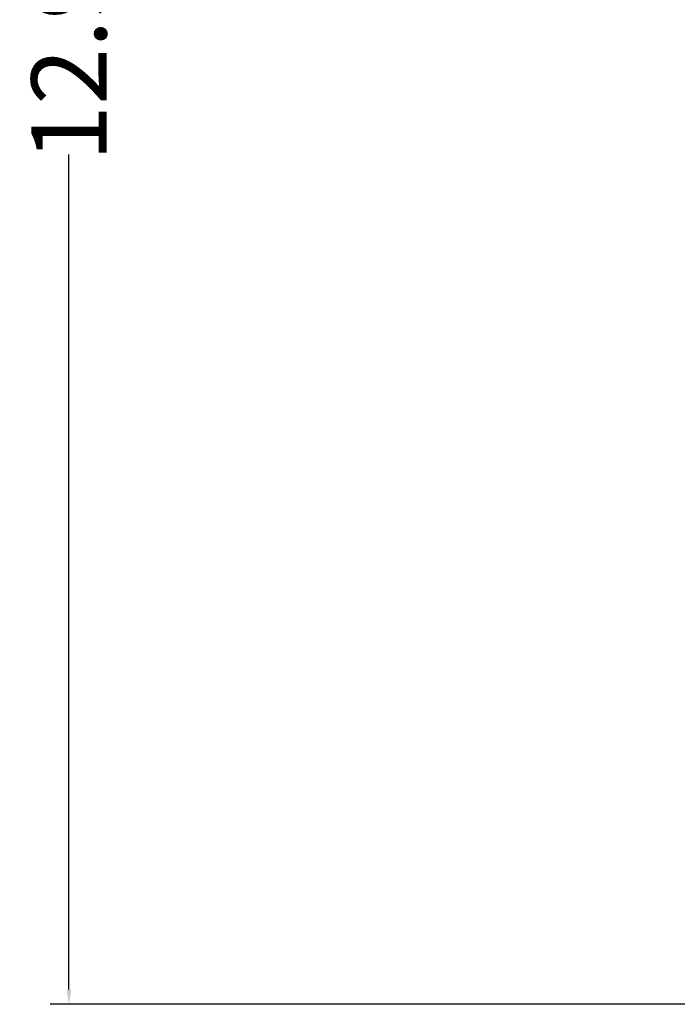
# Model space of a CAD drawing. Units: inches. Extents: x 12.7 to 86.5, y 7.4 to 40.6.
# Drawn here: x 73.7 to 78.1, y 10 to 16.6 of the extents above; entities that cross this region are included whole.
import ezdxf

# ---------------------------------------------------------------- set-up
doc = ezdxf.new("R2010")
doc.units = ezdxf.units.IN
doc.header["$MEASUREMENT"] = 0
doc.layers.add('Dimension (ANSI)', color=7, linetype='Continuous', lineweight=25)
doc.styles.add('Ross DEFAULT-ANSI', font='arial.ttf')
doc.dimstyles.new('Ross Fabrication Imperial-ANSI', dxfattribs={"dimtxt": 0.5, "dimasz": 0.098425, "dimexe": 0.125, "dimexo": 0.0625, "dimgap": 0.031496, "dimtad": 0, "dimtih": 1, "dimtoh": 1, "dimrnd": 1e-08, "dimzin": 0, "dimdsep": 46, "dimtxsty": 'Ross DEFAULT-ANSI', "dimcen": 0.09, "dimdle": 0.393701, "dimclrd": 179, "dimclre": 179, "dimclrt": 179, "dimadec": 0, "dimazin": 0, "dimtfac": 0.24, "dimtofl": 0, "dimtmove": 0, "dimatfit": 3, "dimfxl": 1, "dimtolj": 1, "dimtzin": 4, "dimlwd": 25, "dimlwe": 25, "dimarcsym": 0})

# ---------------------------------------------------------------- blocks, each defined once
blk = doc.blocks.new('*D10')
at = {"layer": 'Defpoints', "color": 0, "linetype": 'Continuous', "transparency": 16777216}
for p in [(74.0221, 22.9513), (78.9682, 22.9513), (80.0851, 10.0412)]:
    blk.add_point(p, dxfattribs=at)
at = {"layer": 'Dimension (ANSI)', "color": 179, "linetype": 'Continuous', "lineweight": 25, "true_color": 0x262658, "transparency": 16777216}
for p, q in [((78.9057, 22.9513), (73.8971, 22.9513)), ((74.0221, 22.8529), (74.0221, 17.2996)), ((74.0221, 10.1396), (74.0221, 15.6929)), ((80.0226, 10.0412), (73.8971, 10.0412))]:
    blk.add_line(p, q, dxfattribs=at)
at = {"layer": 'Dimension (ANSI)', "color": 179, "linetype": 'Continuous', "true_color": 0x262658, "transparency": 16777216}
for points in [[(74.0057, 22.8529), (74.0385, 22.8529), (74.0221, 22.9513)], [(74.0057, 10.1396), (74.0385, 10.1396), (74.0221, 10.0412)]]:
    blk.add_solid(points, dxfattribs=at)
at = {"layer": 'Dimension (ANSI)', "color": 179, "linetype": 'Continuous', "lineweight": 25, "true_color": 0x262658, "transparency": 16777216, "insert": (74.0221, 16.4963), "char_height": 0.5, "attachment_point": 5, "rotation": 90, "style": 'Ross DEFAULT-ANSI'}
blk.add_mtext('\\A1;12.91', dxfattribs=at)

msp = doc.modelspace()

# ---------------------------------------------------------------- dimensions: what is measured, and where the dimension line sits
at = {"layer": 'Dimension (ANSI)', "color": 179, "linetype": 'Continuous', "lineweight": 25, "true_color": 0x262658}
dim = msp.add_linear_dim(base=(74.0221, 22.9513), p1=(80.0851, 10.0412), p2=(78.9682, 22.9513), angle=90, dimstyle='Ross Fabrication Imperial-ANSI', override={"dimgap": 0.031496, "dimtih": 0, "dimtoh": 0, "dimdec": 2, "dimtol": 0, "dimlim": 0, "dimtp": 0, "dimtm": 0, "dimtdec": 2, "dimatfit": 1}, dxfattribs=at)
dim.commit()
dim.dimension.update_dxf_attribs({"geometry": '*D10', "text_midpoint": (74.0221, 16.4963), "dimtype": 160})

doc.saveas('drawing.dxf')
